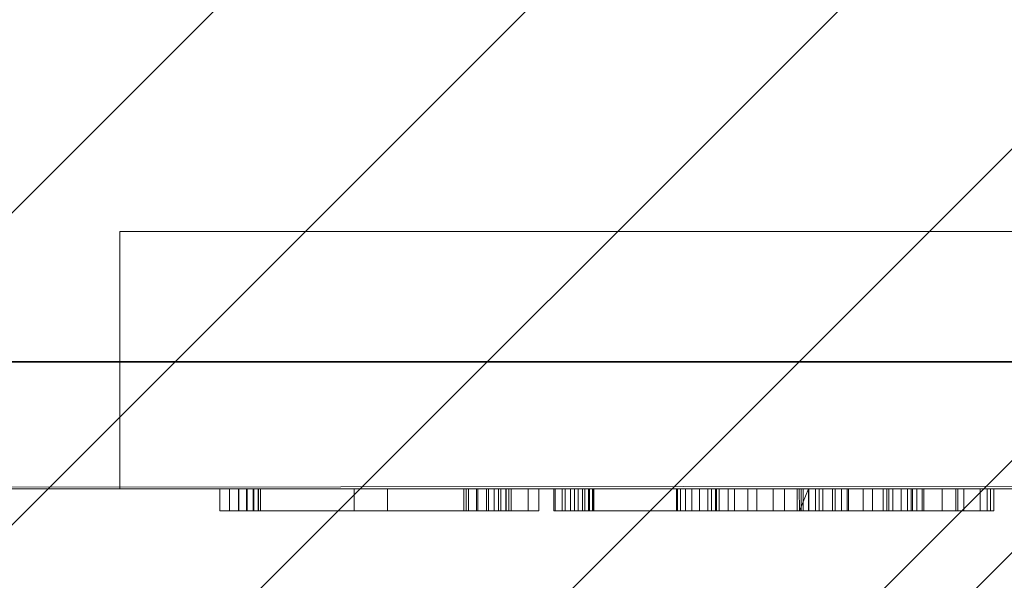
# Model space of a CAD drawing. Extents: x 0 to 1709, y -1330 to 26.
# Drawn here: x 68 to 112, y -884 to -859 of the extents above; entities that cross this region are included whole.
import ezdxf

# ---------------------------------------------------------------- set-up
doc = ezdxf.new("R2010")
doc.units = 0
doc.header["$LTSCALE"] = 150
doc.header["$MEASUREMENT"] = 0
doc.linetypes.add('CONTINUA', pattern=[0])
doc.layers.get('0').update_dxf_attribs({"linetype": 'CONTINUOUS'})
for name, color, linetype in [('IQ_200_3D', 1, 'CONTINUOUS'), ('IQ_CON_DRAIN_INT', 7, 'CONTINUOUS'), ('IQ_GRAY_3D', 8, 'CONTINUA')]:
    doc.layers.add(name, color=color, linetype=linetype)

# ---------------------------------------------------------------- blocks, each defined once
blk = doc.blocks.new('*X7')
at = {"color": 0}
for p, q in [((313.9927, 2209.0388), (321.5054, 2216.5516)), ((314.1082, 2207.7402), (322.8041, 2216.436)), ((314.1582, 2210.6186), (319.9257, 2216.3861)), ((314.3989, 2206.6167), (323.9276, 2216.1453)), ((314.8213, 2205.6248), (324.9194, 2215.723)), ((315.1012, 2212.9758), (317.5684, 2215.443)), ((315.3537, 2204.743), (325.8012, 2215.1905)), ((315.9853, 2203.9605), (326.5838, 2214.5589))]:
    blk.add_line(p, q, dxfattribs=at)
blk = doc.blocks.new('DRAIN')
blk.add_line((-2.1213, -2.1213), (2.1213, 2.1213))
at = {"extrusion": (0, -1, 0)}
blk.add_line((-2.1213, 0, -2.1213), (2.1213, 0, 2.1213), dxfattribs=at)
for start, end in [(45, 225), (225, 45)]:
    blk.add_arc((0, 0), 3, start, end)
for start, end in [(45, 225), (225, 45)]:
    blk.add_arc((0, 0), 3, start, end, dxfattribs=at)
at = {"xscale": 0.4000000000000909, "yscale": 0.4000000000000909, "zscale": 0.4000000000000909}
blk.add_blockref('*X7', (-128.5971, -883.6206), dxfattribs=at)
at = {"extrusion": (0, -1, 0), "xscale": 0.4000000000000909, "yscale": 0.4000000000000909, "zscale": 0.4000000000000909}
blk.add_blockref('*X7', (-128.5971, -883.6206), dxfattribs=at)

msp = doc.modelspace()

# ---------------------------------------------------------------- block references
at = {"layer": 'IQ_CON_DRAIN_INT', "xscale": 25, "yscale": 25, "zscale": 25}
msp.add_blockref('DRAIN', (121.34, -874.249), dxfattribs=at)

# ---------------------------------------------------------------- meshes
at = {"layer": 'IQ_200_3D', "lineweight": 9}
mesh = msp.add_polyface(dxfattribs=at)
corners = [(1700, -900, 860), (0, -900, 860), (0, 0, 860), (1700, 0, 860)]
mesh.append_faces([[corners[k] for k in face] for face in [(0, 1, 2, 3)]])
mesh = msp.add_polyface(dxfattribs=at)
corners = [(0, 0, 900), (0, -900, 900), (1700, -900, 900), (1700, 0, 900)]
mesh.append_faces([[corners[k] for k in face] for face in [(0, 1, 2, 3)]])
mesh = msp.add_polyface(dxfattribs=at)
corners = [(1699.2, -20, 860), (0.8, -20, 860), (0.8, -880, 860), (1540, -880, 860), (1540, -878.413, 860), (1699.2, -878.413, 860)]
mesh.append_faces([[corners[k] for k in face] for face in [(4, 2, 3)]], dxfattribs={"vtx0": -1})
mesh.append_faces([[corners[k] for k in face] for face in [(1, 2, 4, 0)]], dxfattribs={"vtx1": -1, "vtx2": -1})
mesh.append_faces([[corners[k] for k in face] for face in [(4, 5, 0)]], dxfattribs={"vtx2": -1})
mesh = msp.add_polyface(dxfattribs=at)
corners = [(1699.2, -20, 200), (1699.2, -878.413, 200), (1540, -878.413, 200), (1540, -880, 200), (0.8, -880, 200), (0.8, -20, 200)]
mesh.append_faces([[corners[k] for k in face] for face in [(4, 2, 3)]], dxfattribs={"vtx0": -1})
mesh.append_faces([[corners[k] for k in face] for face in [(2, 4, 5, 0)]], dxfattribs={"vtx0": -1, "vtx3": -1})
mesh.append_faces([[corners[k] for k in face] for face in [(1, 2, 0)]], dxfattribs={"vtx1": -1})
mesh = msp.add_polyface(dxfattribs=at)
corners = [(177.249, -868.339, 190), (72.249, -868.339, 190), (72.249, -868.339, 200), (177.249, -868.339, 200)]
mesh.append_faces([[corners[k] for k in face] for face in [(0, 1, 2, 3)]])
mesh = msp.add_polyface(dxfattribs=at)
corners = [(177.249, -880, 200), (177.249, -868.339, 200), (72.249, -868.339, 200), (72.249, -880, 200)]
mesh.append_faces([[corners[k] for k in face] for face in [(0, 1, 2, 3)]])
mesh = msp.add_polyface(dxfattribs=at)
corners = [(72.249, -880, 200), (72.249, -868.339, 200), (72.249, -868.339, 190), (72.249, -880, 190)]
mesh.append_faces([[corners[k] for k in face] for face in [(0, 1, 2, 3)]])
mesh = msp.add_polyface(dxfattribs=at)
corners = [(72.249, -880, 190), (72.249, -868.339, 190), (177.249, -868.339, 190), (177.249, -880, 190)]
mesh.append_faces([[corners[k] for k in face] for face in [(0, 1, 2, 3)]])
mesh = msp.add_polyface(dxfattribs=at)
corners = [(0.8, -880, 860), (0.8, -880, 200), (1540, -880, 200), (1540, -880, 860)]
mesh.append_faces([[corners[k] for k in face] for face in [(0, 1, 2, 3)]])
mesh = msp.add_polyface(dxfattribs=at)
corners = [(72.249, -880, 200), (72.249, -880, 190), (177.249, -880, 190), (177.249, -880, 200)]
mesh.append_faces([[corners[k] for k in face] for face in [(0, 1, 2, 3)]])
at = {"layer": 'IQ_GRAY_3D', "lineweight": 9}
mesh = msp.add_polyface(dxfattribs=at)
corners = [(76.787, -880, 612.004), (77.215, -880, 611), (76.787, -880, 611.008), (77.626, -880, 610.884), (77.996, -880, 610.669), (82.871, -880, 609.985), (78.516, -880, 609.999), (78.299, -880, 610.368), (82.871, -880, 603.512), (78.634, -880, 609.588), (82.871, -880, 601.655), (78.634, -880, 595.178), (87.956, -880, 603.512), (87.956, -880, 601.655), (82.871, -880, 596), (90.757, -880, 612.004), (88.058, -880, 609.985), (82.96, -880, 595.645), (83.375, -880, 595.047), (78.323, -880, 594.36), (78.532, -880, 594.749), (83.132, -880, 595.321), (83.677, -880, 594.839), (78.023, -880, 594.037), (76.788, -880, 592.747), (76.788, -880, 593.649), (77.229, -880, 593.67), (77.65, -880, 593.802), (84.02, -880, 594.71), (84.384, -880, 594.666), (91.239, -880, 592.747), (87.842, -880, 594.666), (88.474, -880, 609.949), (88.871, -880, 609.818), (88.545, -880, 603.888), (88.758, -880, 604.168), (89.766, -880, 604.836), (88.545, -880, 601.28), (88.9, -880, 604.49), (88.963, -880, 604.836), (89.227, -880, 609.6), (89.747, -880, 608.954), (89.524, -880, 609.307), (90.757, -880, 608.559), (88.273, -880, 603.665), (88.273, -880, 601.502), (89.766, -880, 600.331), (88.9, -880, 600.677), (88.758, -880, 601), (88.963, -880, 600.331), (88.957, -880, 595.11), (89.411, -880, 595.508), (88.425, -880, 594.824)]
mesh.append_faces([[corners[k] for k in face] for face in [(0, 1, 2)]], dxfattribs={"vtx0": -1})
mesh.append_faces([[corners[k] for k in face] for face in [(1, 0, 3), (28, 24, 22), (50, 30, 52), (52, 30, 31)]], dxfattribs={"vtx0": -1, "vtx1": -1})
mesh.append_faces([[corners[k] for k in face] for face in [(9, 8, 10, 11)]], dxfattribs={"vtx0": -1, "vtx1": -1, "vtx2": -1})
mesh.append_faces([[corners[k] for k in face] for face in [(10, 8, 12, 13), (5, 0, 15, 16), (11, 14, 17), (18, 19, 20, 21), (22, 23, 19, 18), (29, 30, 24, 28), (30, 29, 31), (15, 40, 33), (44, 45, 13, 12), (45, 44, 34, 37), (46, 47, 48), (46, 48, 37, 36)]], dxfattribs={"vtx0": -1, "vtx2": -1})
mesh.append_faces([[corners[k] for k in face] for face in [(24, 27, 23, 22)]], dxfattribs={"vtx0": -1, "vtx2": -1, "vtx3": -1})
mesh.append_faces([[corners[k] for k in face] for face in [(6, 7, 5), (7, 4, 5), (10, 14, 11), (26, 27, 24), (32, 16, 15), (33, 32, 15), (35, 38, 36), (41, 42, 43), (50, 51, 30)]], dxfattribs={"vtx1": -1, "vtx2": -1})
mesh.append_faces([[corners[k] for k in face] for face in [(4, 3, 0, 5), (34, 35, 36, 37)]], dxfattribs={"vtx1": -1, "vtx2": -1, "vtx3": -1})
mesh.append_faces([[corners[k] for k in face] for face in [(5, 8, 9, 6), (17, 21, 20, 11)]], dxfattribs={"vtx1": -1, "vtx3": -1})
mesh.append_faces([[corners[k] for k in face] for face in [(24, 25, 26), (38, 39, 36), (46, 49, 47)]], dxfattribs={"vtx2": -1})
mesh = msp.add_polyface(dxfattribs=at)
corners = [(90.757, -881, 612.004), (90.757, -880, 612.004), (76.787, -880, 612.004), (76.787, -881, 612.004)]
mesh.append_faces([[corners[k] for k in face] for face in [(0, 1, 2, 3)]])
mesh = msp.add_polyface(dxfattribs=at)
corners = [(78.634, -881, 609.588), (78.516, -881, 609.999), (78.299, -881, 610.368), (77.996, -881, 610.669), (77.626, -881, 610.884), (77.215, -881, 611), (76.787, -881, 611.008), (76.787, -880, 611.008), (77.215, -880, 611), (77.626, -880, 610.884), (77.996, -880, 610.669), (78.299, -880, 610.368), (78.516, -880, 609.999), (78.634, -880, 609.588)]
mesh.append_faces([[corners[k] for k in face] for face in [(0, 1, 12, 13)]], dxfattribs={"vtx1": -1})
mesh.append_faces([[corners[k] for k in face] for face in [(4, 5, 8, 9), (9, 10, 3, 4), (1, 2, 11, 12), (10, 11, 2, 3)]], dxfattribs={"vtx1": -1, "vtx3": -1})
mesh.append_faces([[corners[k] for k in face] for face in [(5, 6, 7, 8)]], dxfattribs={"vtx3": -1})
mesh = msp.add_polyface(dxfattribs=at)
corners = [(76.788, -881, 593.649), (77.229, -881, 593.67), (77.65, -881, 593.802), (78.023, -881, 594.037), (78.323, -881, 594.36), (78.532, -881, 594.749), (78.634, -881, 595.178), (78.634, -880, 595.178), (78.532, -880, 594.749), (78.323, -880, 594.36), (78.023, -880, 594.037), (77.65, -880, 593.802), (77.229, -880, 593.67), (76.788, -880, 593.649)]
mesh.append_faces([[corners[k] for k in face] for face in [(0, 1, 12, 13)]], dxfattribs={"vtx1": -1})
mesh.append_faces([[corners[k] for k in face] for face in [(4, 5, 8, 9), (9, 10, 3, 4), (1, 2, 11, 12), (10, 11, 2, 3)]], dxfattribs={"vtx1": -1, "vtx3": -1})
mesh.append_faces([[corners[k] for k in face] for face in [(5, 6, 7, 8)]], dxfattribs={"vtx3": -1})
mesh = msp.add_polyface(dxfattribs=at)
corners = [(76.788, -881, 592.747), (76.788, -880, 592.747), (91.239, -880, 592.747), (91.239, -881, 592.747)]
mesh.append_faces([[corners[k] for k in face] for face in [(0, 1, 2, 3)]])
mesh = msp.add_polyface(dxfattribs=at)
corners = [(78.634, -881, 609.588), (78.634, -880, 609.588), (78.634, -880, 595.178), (78.634, -881, 595.178)]
mesh.append_faces([[corners[k] for k in face] for face in [(0, 1, 2, 3)]])
mesh = msp.add_polyface(dxfattribs=at)
corners = [(82.871, -881, 596), (82.871, -880, 596), (82.871, -880, 601.655), (82.871, -881, 601.655)]
mesh.append_faces([[corners[k] for k in face] for face in [(0, 1, 2, 3)]])
mesh = msp.add_polyface(dxfattribs=at)
corners = [(82.871, -881, 601.655), (82.871, -880, 601.655), (87.956, -880, 601.655), (87.956, -881, 601.655)]
mesh.append_faces([[corners[k] for k in face] for face in [(0, 1, 2, 3)]])
mesh = msp.add_polyface(dxfattribs=at)
corners = [(87.956, -881, 603.512), (87.956, -880, 603.512), (82.871, -880, 603.512), (82.871, -881, 603.512)]
mesh.append_faces([[corners[k] for k in face] for face in [(0, 1, 2, 3)]])
mesh = msp.add_polyface(dxfattribs=at)
corners = [(82.871, -881, 603.512), (82.871, -880, 603.512), (82.871, -880, 609.985), (82.871, -881, 609.985)]
mesh.append_faces([[corners[k] for k in face] for face in [(0, 1, 2, 3)]])
mesh = msp.add_polyface(dxfattribs=at)
corners = [(82.871, -881, 609.985), (82.871, -880, 609.985), (88.058, -880, 609.985), (88.058, -881, 609.985)]
mesh.append_faces([[corners[k] for k in face] for face in [(0, 1, 2, 3)]])
mesh = msp.add_polyface(dxfattribs=at)
corners = [(87.842, -881, 594.666), (87.842, -880, 594.666), (84.384, -880, 594.666), (84.384, -881, 594.666)]
mesh.append_faces([[corners[k] for k in face] for face in [(0, 1, 2, 3)]])
mesh = msp.add_polyface(dxfattribs=at)
corners = [(87.842, -881, 594.666), (88.425, -881, 594.824), (88.957, -881, 595.11), (89.411, -881, 595.508), (89.763, -881, 595.998), (89.997, -881, 596.554), (89.997, -880, 596.554), (89.763, -880, 595.998), (89.411, -880, 595.508), (88.957, -880, 595.11), (88.425, -880, 594.824), (87.842, -880, 594.666)]
mesh.append_faces([[corners[k] for k in face] for face in [(0, 1, 10, 11)]], dxfattribs={"vtx1": -1})
mesh.append_faces([[corners[k] for k in face] for face in [(3, 4, 7, 8), (2, 3, 8, 9), (1, 2, 9, 10)]], dxfattribs={"vtx1": -1, "vtx3": -1})
mesh.append_faces([[corners[k] for k in face] for face in [(4, 5, 6, 7)]], dxfattribs={"vtx3": -1})
mesh = msp.add_polyface(dxfattribs=at)
corners = [(89.883, -881, 608.559), (89.747, -881, 608.954), (89.524, -881, 609.307), (89.227, -881, 609.6), (88.871, -881, 609.818), (88.474, -881, 609.949), (88.058, -881, 609.985), (88.058, -880, 609.985), (88.474, -880, 609.949), (88.871, -880, 609.818), (89.227, -880, 609.6), (89.524, -880, 609.307), (89.747, -880, 608.954), (89.883, -880, 608.559)]
mesh.append_faces([[corners[k] for k in face] for face in [(0, 1, 12, 13)]], dxfattribs={"vtx1": -1})
mesh.append_faces([[corners[k] for k in face] for face in [(4, 5, 8, 9), (9, 10, 3, 4), (1, 2, 11, 12), (10, 11, 2, 3)]], dxfattribs={"vtx1": -1, "vtx3": -1})
mesh.append_faces([[corners[k] for k in face] for face in [(5, 6, 7, 8)]], dxfattribs={"vtx3": -1})
mesh = msp.add_polyface(dxfattribs=at)
corners = [(89.524, -880, 609.307), (89.227, -880, 609.6), (90.757, -880, 612.004), (90.757, -880, 608.559), (89.883, -880, 608.559), (89.747, -880, 608.954), (89.997, -880, 596.554), (91.239, -880, 596.554), (89.763, -880, 595.998), (89.411, -880, 595.508), (91.239, -880, 592.747), (91.985, -880, 612.004), (92.438, -880, 611.017), (91.985, -880, 611.076), (92.86, -880, 610.842), (97.483, -880, 612.679), (93.223, -880, 610.564), (93.501, -880, 610.201), (91.918, -880, 592.747), (91.918, -880, 594.392), (92.307, -880, 594.385), (92.685, -880, 594.473), (93.032, -880, 594.649), (93.325, -880, 594.904), (98.186, -880, 594.649), (99.3, -880, 592.747), (93.548, -880, 595.223), (97.893, -880, 594.904), (93.735, -880, 609.326), (93.676, -880, 609.779), (97.483, -880, 595.972), (93.735, -880, 595.972), (97.531, -880, 595.586), (93.688, -880, 595.586), (97.67, -880, 595.223), (98.912, -880, 594.385), (98.533, -880, 594.473), (99.3, -880, 594.392), (103.142, -880, 602.771), (99.822, -880, 603.248), (100.713, -880, 604.409), (103.481, -880, 603.403), (102.962, -880, 602.078), (99.261, -880, 601.896), (102.949, -880, 601.361), (99.07, -880, 600.445), (101.874, -880, 605.3), (103.959, -880, 603.937), (104.55, -880, 604.343), (103.226, -880, 605.86), (104.677, -880, 606.051), (105.219, -880, 604.599), (106.367, -880, 604.599), (100.12, -880, 594.878), (99.42, -880, 596.206), (103.467, -880, 596.861), (101.126, -880, 593.765), (103.058, -880, 597.861), (99.07, -880, 597.665), (102.949, -880, 599.618), (104.116, -880, 595.997), (102.376, -880, 592.935), (104.962, -880, 595.326), (103.792, -880, 592.439), (105.287, -880, 592.309), (105.951, -880, 594.891)]
mesh.append_faces([[corners[k] for k in face] for face in [(11, 12, 13), (25, 35, 37)]], dxfattribs={"vtx0": -1})
mesh.append_faces([[corners[k] for k in face] for face in [(35, 25, 36), (36, 25, 24), (51, 50, 52), (55, 54, 57)]], dxfattribs={"vtx0": -1, "vtx1": -1})
mesh.append_faces([[corners[k] for k in face] for face in [(15, 16, 14), (18, 20, 21), (18, 21, 22, 25), (30, 31, 28, 15), (32, 33, 31, 30), (33, 32, 34), (38, 39, 40, 41), (42, 43, 39, 38), (43, 42, 44, 45), (41, 40, 46, 47), (48, 49, 50, 51), (49, 48, 47, 46), (57, 54, 58, 59), (60, 61, 56, 55), (61, 60, 62, 63)]], dxfattribs={"vtx0": -1, "vtx2": -1})
mesh.append_faces([[corners[k] for k in face] for face in [(59, 58, 45, 44)]], dxfattribs={"vtx0": -1, "vtx2": -1, "vtx3": -1})
mesh.append_faces([[corners[k] for k in face] for face in [(6, 7, 8)]], dxfattribs={"vtx1": -1})
mesh.append_faces([[corners[k] for k in face] for face in [(17, 16, 15), (28, 29, 15), (29, 17, 15), (53, 54, 55, 56)]], dxfattribs={"vtx1": -1, "vtx2": -1})
mesh.append_faces([[corners[k] for k in face] for face in [(22, 23, 24, 25)]], dxfattribs={"vtx1": -1, "vtx2": -1, "vtx3": -1})
mesh.append_faces([[corners[k] for k in face] for face in [(0, 1, 2, 3), (9, 8, 7, 10), (14, 12, 11, 15), (23, 26, 27, 24), (34, 27, 26, 33), (64, 63, 62, 65)]], dxfattribs={"vtx1": -1, "vtx3": -1})
mesh.append_faces([[corners[k] for k in face] for face in [(3, 4, 5), (18, 19, 20)]], dxfattribs={"vtx2": -1})
mesh = msp.add_polyface(dxfattribs=at)
corners = [(89.766, -881, 600.331), (89.766, -880, 600.331), (89.766, -880, 604.836), (89.766, -881, 604.836)]
mesh.append_faces([[corners[k] for k in face] for face in [(0, 1, 2, 3)]])
mesh = msp.add_polyface(dxfattribs=at)
corners = [(90.757, -881, 608.559), (90.757, -880, 608.559), (90.757, -880, 612.004), (90.757, -881, 612.004)]
mesh.append_faces([[corners[k] for k in face] for face in [(0, 1, 2, 3)]])
mesh = msp.add_polyface(dxfattribs=at)
corners = [(91.239, -881, 592.747), (91.239, -880, 592.747), (91.239, -880, 596.554), (91.239, -881, 596.554)]
mesh.append_faces([[corners[k] for k in face] for face in [(0, 1, 2, 3)]])
mesh = msp.add_polyface(dxfattribs=at)
corners = [(91.918, -881, 594.392), (92.307, -881, 594.385), (92.685, -881, 594.473), (93.032, -881, 594.649), (93.325, -881, 594.904), (93.548, -881, 595.223), (93.688, -881, 595.586), (93.735, -881, 595.972), (93.735, -880, 595.972), (93.688, -880, 595.586), (93.548, -880, 595.223), (93.325, -880, 594.904), (93.032, -880, 594.649), (92.685, -880, 594.473), (92.307, -880, 594.385), (91.918, -880, 594.392)]
mesh.append_faces([[corners[k] for k in face] for face in [(9, 6, 7, 8)]], dxfattribs={"vtx0": -1})
mesh.append_faces([[corners[k] for k in face] for face in [(10, 5, 6, 9), (11, 4, 5, 10), (4, 11, 12, 3), (13, 2, 3, 12), (14, 1, 2, 13)]], dxfattribs={"vtx0": -1, "vtx2": -1})
mesh.append_faces([[corners[k] for k in face] for face in [(15, 0, 1, 14)]], dxfattribs={"vtx2": -1})
mesh = msp.add_polyface(dxfattribs=at)
corners = [(91.918, -881, 592.747), (91.918, -880, 592.747), (99.3, -880, 592.747), (99.3, -881, 592.747)]
mesh.append_faces([[corners[k] for k in face] for face in [(0, 1, 2, 3)]])
mesh = msp.add_polyface(dxfattribs=at)
corners = [(93.735, -881, 609.326), (93.676, -881, 609.779), (93.501, -881, 610.201), (93.223, -881, 610.564), (92.86, -881, 610.842), (92.438, -881, 611.017), (91.985, -881, 611.076), (91.985, -880, 611.076), (92.438, -880, 611.017), (92.86, -880, 610.842), (93.223, -880, 610.564), (93.501, -880, 610.201), (93.676, -880, 609.779), (93.735, -880, 609.326)]
mesh.append_faces([[corners[k] for k in face] for face in [(8, 5, 6, 7)]], dxfattribs={"vtx0": -1})
mesh.append_faces([[corners[k] for k in face] for face in [(9, 4, 5, 8), (4, 9, 10, 3), (12, 1, 2, 11), (3, 10, 11, 2)]], dxfattribs={"vtx0": -1, "vtx2": -1})
mesh.append_faces([[corners[k] for k in face] for face in [(13, 0, 1, 12)]], dxfattribs={"vtx2": -1})
mesh = msp.add_polyface(dxfattribs=at)
corners = [(97.483, -881, 612.679), (97.483, -880, 612.679), (91.985, -880, 612.004), (91.985, -881, 612.004)]
mesh.append_faces([[corners[k] for k in face] for face in [(0, 1, 2, 3)]])
mesh = msp.add_polyface(dxfattribs=at)
corners = [(93.735, -881, 609.326), (93.735, -880, 609.326), (93.735, -880, 595.972), (93.735, -881, 595.972)]
mesh.append_faces([[corners[k] for k in face] for face in [(0, 1, 2, 3)]])
mesh = msp.add_polyface(dxfattribs=at)
corners = [(97.483, -881, 595.972), (97.531, -881, 595.586), (97.67, -881, 595.223), (97.893, -881, 594.904), (98.186, -881, 594.649), (98.533, -881, 594.473), (98.912, -881, 594.385), (99.3, -881, 594.392), (99.3, -880, 594.392), (98.912, -880, 594.385), (98.533, -880, 594.473), (98.186, -880, 594.649), (97.893, -880, 594.904), (97.67, -880, 595.223), (97.531, -880, 595.586), (97.483, -880, 595.972)]
mesh.append_faces([[corners[k] for k in face] for face in [(9, 6, 7, 8)]], dxfattribs={"vtx0": -1})
mesh.append_faces([[corners[k] for k in face] for face in [(11, 4, 5, 10), (10, 5, 6, 9), (4, 11, 12, 3), (13, 2, 3, 12), (14, 1, 2, 13)]], dxfattribs={"vtx0": -1, "vtx2": -1})
mesh.append_faces([[corners[k] for k in face] for face in [(15, 0, 1, 14)]], dxfattribs={"vtx2": -1})
mesh = msp.add_polyface(dxfattribs=at)
corners = [(97.483, -881, 595.972), (97.483, -880, 595.972), (97.483, -880, 612.679), (97.483, -881, 612.679)]
mesh.append_faces([[corners[k] for k in face] for face in [(0, 1, 2, 3)]])
mesh = msp.add_polyface(dxfattribs=at)
corners = [(99.07, -881, 600.445), (99.261, -881, 601.896), (99.822, -881, 603.248), (100.713, -881, 604.409), (101.874, -881, 605.3), (103.226, -881, 605.86), (104.677, -881, 606.051), (104.677, -880, 606.051), (103.226, -880, 605.86), (101.874, -880, 605.3), (100.713, -880, 604.409), (99.822, -880, 603.248), (99.261, -880, 601.896), (99.07, -880, 600.445)]
mesh.append_faces([[corners[k] for k in face] for face in [(1, 12, 13, 0)]], dxfattribs={"vtx0": -1})
mesh.append_faces([[corners[k] for k in face] for face in [(5, 8, 9, 4), (10, 3, 4, 9), (2, 11, 12, 1), (11, 2, 3, 10)]], dxfattribs={"vtx0": -1, "vtx2": -1})
mesh.append_faces([[corners[k] for k in face] for face in [(6, 7, 8, 5)]], dxfattribs={"vtx2": -1})
mesh = msp.add_polyface(dxfattribs=at)
corners = [(99.07, -881, 600.445), (99.07, -880, 600.445), (99.07, -880, 597.665), (99.07, -881, 597.665)]
mesh.append_faces([[corners[k] for k in face] for face in [(0, 1, 2, 3)]])
mesh = msp.add_polyface(dxfattribs=at)
corners = [(105.287, -881, 592.309), (103.792, -881, 592.439), (102.376, -881, 592.935), (101.126, -881, 593.765), (100.12, -881, 594.878), (99.42, -881, 596.206), (99.07, -881, 597.665), (99.07, -880, 597.665), (99.42, -880, 596.206), (100.12, -880, 594.878), (101.126, -880, 593.765), (102.376, -880, 592.935), (103.792, -880, 592.439), (105.287, -880, 592.309)]
mesh.append_faces([[corners[k] for k in face] for face in [(1, 12, 13, 0)]], dxfattribs={"vtx0": -1})
mesh.append_faces([[corners[k] for k in face] for face in [(5, 8, 9, 4), (10, 3, 4, 9), (2, 11, 12, 1), (11, 2, 3, 10)]], dxfattribs={"vtx0": -1, "vtx2": -1})
mesh.append_faces([[corners[k] for k in face] for face in [(6, 7, 8, 5)]], dxfattribs={"vtx2": -1})
mesh = msp.add_polyface(dxfattribs=at)
corners = [(102.949, -880, 599.618), (102.949, -880, 601.361), (108.185, -880, 601.361), (111.872, -880, 599.618), (107.114, -880, 606.051), (106.856, -880, 604.453), (106.367, -880, 604.599), (104.677, -880, 606.051), (107.299, -880, 604.197), (108.378, -880, 605.75), (107.67, -880, 603.847), (107.951, -880, 603.42), (109.532, -880, 605.153), (110.509, -880, 604.295), (108.126, -880, 602.94), (111.251, -880, 603.228), (108.185, -880, 602.432), (111.714, -880, 602.014), (111.872, -880, 600.724), (107.02, -880, 592.374), (105.287, -880, 592.309), (105.951, -880, 594.891), (107.018, -880, 594.72), (108.696, -880, 592.814), (108.615, -880, 594.837), (110.237, -880, 593.608), (110.153, -880, 595.281), (111.567, -880, 594.72), (111.567, -880, 596.034), (113.554, -880, 603.379), (114.425, -880, 604.513), (116.772, -880, 602.196), (116.508, -880, 601.338), (112.82, -880, 600.639), (113.007, -880, 602.057), (117.244, -880, 602.961), (115.56, -880, 605.384), (117.893, -880, 603.581), (116.881, -880, 605.932), (118.678, -880, 604.018), (116.469, -880, 600.44), (116.469, -880, 598.67), (112.82, -880, 597.04), (116.571, -880, 597.773), (113.298, -880, 595.649), (114.101, -880, 594.416), (116.872, -880, 596.921), (117.358, -880, 596.159), (115.179, -880, 593.415), (118.002, -880, 595.526), (117.893, -880, 592.336), (116.469, -880, 592.708), (118.773, -880, 595.053), (118.299, -880, 606.118), (119.548, -880, 604.243), (120.185, -880, 606.118), (121.006, -880, 604.243), (122.589, -880, 605.9), (121.803, -880, 604.025), (122.528, -880, 603.629), (124.906, -880, 605.224), (123.142, -880, 603.076), (122.589, -880, 592.854), (121.726, -880, 594.767), (122.558, -880, 594.865), (124.168, -880, 593.751), (120.848, -880, 592.336), (119.63, -880, 594.767), (123.344, -880, 595.155)]
mesh.append_faces([[corners[k] for k in face] for face in [(5, 4, 8), (12, 10, 9), (31, 30, 35), (46, 44, 43), (68, 65, 64)]], dxfattribs={"vtx0": -1, "vtx1": -1})
mesh.append_faces([[corners[k] for k in face] for face in [(0, 1, 2, 3), (4, 5, 6, 7), (9, 10, 8, 4), (2, 18, 3), (35, 30, 36, 37), (38, 39, 37, 36), (33, 32, 40), (41, 42, 33, 40), (43, 44, 42, 41), (50, 49, 52), (39, 38, 53, 54), (55, 56, 54, 53), (57, 58, 56, 55), (57, 59, 58), (60, 61, 59, 57), (62, 63, 64, 65), (66, 67, 63, 62), (67, 66, 50, 52)]], dxfattribs={"vtx0": -1, "vtx2": -1})
mesh.append_faces([[corners[k] for k in face] for face in [(32, 33, 34, 29), (49, 50, 51, 48)]], dxfattribs={"vtx0": -1, "vtx3": -1})
mesh.append_faces([[corners[k] for k in face] for face in [(27, 25, 26, 28)]], dxfattribs={"vtx1": -1})
mesh.append_faces([[corners[k] for k in face] for face in [(11, 10, 12, 13), (14, 11, 13, 15), (16, 14, 15, 17), (2, 16, 17, 18), (19, 20, 21, 22), (23, 19, 22, 24), (25, 23, 24, 26), (29, 30, 31, 32), (45, 44, 46, 47), (48, 45, 47, 49)]], dxfattribs={"vtx1": -1, "vtx3": -1})
mesh = msp.add_polyface(dxfattribs=at)
corners = [(102.949, -881, 599.618), (102.949, -880, 599.618), (111.872, -880, 599.618), (111.872, -881, 599.618)]
mesh.append_faces([[corners[k] for k in face] for face in [(0, 1, 2, 3)]])
mesh = msp.add_polyface(dxfattribs=at)
corners = [(108.185, -881, 601.361), (108.185, -880, 601.361), (102.949, -880, 601.361), (102.949, -881, 601.361)]
mesh.append_faces([[corners[k] for k in face] for face in [(0, 1, 2, 3)]])
mesh = msp.add_polyface(dxfattribs=at)
corners = [(105.219, -881, 604.599), (104.55, -881, 604.343), (103.959, -881, 603.937), (103.481, -881, 603.403), (103.142, -881, 602.771), (102.962, -881, 602.078), (102.949, -881, 601.361), (102.949, -880, 601.361), (102.962, -880, 602.078), (103.142, -880, 602.771), (103.481, -880, 603.403), (103.959, -880, 603.937), (104.55, -880, 604.343), (105.219, -880, 604.599)]
mesh.append_faces([[corners[k] for k in face] for face in [(8, 5, 6, 7)]], dxfattribs={"vtx0": -1})
mesh.append_faces([[corners[k] for k in face] for face in [(9, 4, 5, 8), (4, 9, 10, 3), (12, 1, 2, 11), (3, 10, 11, 2)]], dxfattribs={"vtx0": -1, "vtx2": -1})
mesh.append_faces([[corners[k] for k in face] for face in [(13, 0, 1, 12)]], dxfattribs={"vtx2": -1})
mesh = msp.add_polyface(dxfattribs=at)
corners = [(103.058, -881, 597.861), (103.467, -881, 596.861), (104.116, -881, 595.997), (104.962, -881, 595.326), (105.951, -881, 594.891), (107.018, -881, 594.72), (107.018, -880, 594.72), (105.951, -880, 594.891), (104.962, -880, 595.326), (104.116, -880, 595.997), (103.467, -880, 596.861), (103.051, -880, 597.887)]
mesh.append_faces([[corners[k] for k in face] for face in [(7, 4, 5, 6), (0, 10, 11)]], dxfattribs={"vtx0": -1})
mesh.append_faces([[corners[k] for k in face] for face in [(8, 3, 4, 7), (3, 8, 9, 2), (10, 1, 2, 9)]], dxfattribs={"vtx0": -1, "vtx2": -1})
mesh.append_faces([[corners[k] for k in face] for face in [(0, 1, 10)]], dxfattribs={"vtx1": -1, "vtx2": -1})
mesh = msp.add_polyface(dxfattribs=at)
corners = [(107.114, -881, 606.051), (107.114, -880, 606.051), (104.677, -880, 606.051), (104.677, -881, 606.051)]
mesh.append_faces([[corners[k] for k in face] for face in [(0, 1, 2, 3)]])
mesh = msp.add_polyface(dxfattribs=at)
corners = [(111.567, -881, 594.72), (110.237, -881, 593.608), (108.696, -881, 592.814), (107.02, -881, 592.374), (105.287, -881, 592.309), (105.287, -880, 592.309), (107.02, -880, 592.374), (108.696, -880, 592.814), (110.237, -880, 593.608), (111.567, -880, 594.72)]
mesh.append_faces([[corners[k] for k in face] for face in [(1, 8, 9, 0)]], dxfattribs={"vtx0": -1})
mesh.append_faces([[corners[k] for k in face] for face in [(3, 6, 7, 2), (8, 1, 2, 7)]], dxfattribs={"vtx0": -1, "vtx2": -1})
mesh.append_faces([[corners[k] for k in face] for face in [(4, 5, 6, 3)]], dxfattribs={"vtx2": -1})
mesh = msp.add_polyface(dxfattribs=at)
corners = [(108.185, -881, 602.432), (108.126, -881, 602.94), (107.951, -881, 603.42), (107.67, -881, 603.847), (107.299, -881, 604.197), (106.856, -881, 604.453), (106.367, -881, 604.599), (106.367, -880, 604.599), (106.856, -880, 604.453), (107.299, -880, 604.197), (107.67, -880, 603.847), (107.951, -880, 603.42), (108.126, -880, 602.94), (108.185, -880, 602.432)]
mesh.append_faces([[corners[k] for k in face] for face in [(8, 5, 6, 7)]], dxfattribs={"vtx0": -1})
mesh.append_faces([[corners[k] for k in face] for face in [(9, 4, 5, 8), (4, 9, 10, 3), (12, 1, 2, 11), (3, 10, 11, 2)]], dxfattribs={"vtx0": -1, "vtx2": -1})
mesh.append_faces([[corners[k] for k in face] for face in [(13, 0, 1, 12)]], dxfattribs={"vtx2": -1})
mesh = msp.add_polyface(dxfattribs=at)
corners = [(107.018, -881, 594.72), (108.615, -881, 594.837), (110.153, -881, 595.281), (111.567, -881, 596.034), (111.567, -880, 596.034), (110.153, -880, 595.281), (108.615, -880, 594.837), (107.018, -880, 594.72)]
mesh.append_faces([[corners[k] for k in face] for face in [(5, 2, 3, 4)]], dxfattribs={"vtx0": -1})
mesh.append_faces([[corners[k] for k in face] for face in [(2, 5, 6, 1)]], dxfattribs={"vtx0": -1, "vtx2": -1})
mesh.append_faces([[corners[k] for k in face] for face in [(7, 0, 1, 6)]], dxfattribs={"vtx2": -1})
mesh = msp.add_polyface(dxfattribs=at)
corners = [(107.114, -881, 606.051), (108.378, -881, 605.75), (109.532, -881, 605.153), (110.509, -881, 604.295), (111.251, -881, 603.228), (111.714, -881, 602.014), (111.872, -881, 600.724), (111.872, -880, 600.724), (111.714, -880, 602.014), (111.251, -880, 603.228), (110.509, -880, 604.295), (109.532, -880, 605.153), (108.378, -880, 605.75), (107.114, -880, 606.051)]
mesh.append_faces([[corners[k] for k in face] for face in [(1, 12, 13, 0)]], dxfattribs={"vtx0": -1})
mesh.append_faces([[corners[k] for k in face] for face in [(5, 8, 9, 4), (10, 3, 4, 9), (2, 11, 12, 1), (11, 2, 3, 10)]], dxfattribs={"vtx0": -1, "vtx2": -1})
mesh.append_faces([[corners[k] for k in face] for face in [(6, 7, 8, 5)]], dxfattribs={"vtx2": -1})
mesh = msp.add_polyface(dxfattribs=at)
corners = [(89.227, -881, 609.6), (90.757, -881, 612.004), (88.871, -881, 609.818), (88.474, -881, 609.949), (88.058, -881, 609.985), (88.963, -881, 604.836), (88.9, -881, 604.49), (89.766, -881, 604.836), (88.758, -881, 604.168), (88.545, -881, 603.888), (88.545, -881, 601.28), (82.871, -881, 609.985), (76.787, -881, 612.004), (88.963, -881, 600.331), (89.766, -881, 600.331), (88.9, -881, 600.677), (91.239, -881, 592.747), (89.411, -881, 595.508), (88.957, -881, 595.11), (88.273, -881, 601.502), (88.758, -881, 601), (88.273, -881, 603.665), (87.956, -881, 601.655), (88.425, -881, 594.824), (87.842, -881, 594.666), (78.634, -881, 609.588), (82.871, -881, 603.512), (78.516, -881, 609.999), (82.871, -881, 601.655), (87.956, -881, 603.512), (78.634, -881, 595.178), (82.871, -881, 596), (77.215, -881, 611), (76.787, -881, 611.008), (77.626, -881, 610.884), (78.299, -881, 610.368), (77.996, -881, 610.669), (78.532, -881, 594.749), (83.132, -881, 595.321), (82.96, -881, 595.645), (83.375, -881, 595.047), (78.323, -881, 594.36), (76.788, -881, 592.747), (84.384, -881, 594.666), (84.02, -881, 594.71), (83.677, -881, 594.839), (78.023, -881, 594.037), (77.65, -881, 593.802), (77.229, -881, 593.67), (76.788, -881, 593.649)]
mesh.append_faces([[corners[k] for k in face] for face in [(32, 12, 33)]], dxfattribs={"vtx0": -1})
mesh.append_faces([[corners[k] for k in face] for face in [(0, 1, 2), (29, 22, 21), (43, 16, 24)]], dxfattribs={"vtx0": -1, "vtx1": -1})
mesh.append_faces([[corners[k] for k in face] for face in [(26, 25, 28)]], dxfattribs={"vtx0": -1, "vtx1": -1, "vtx2": -1})
mesh.append_faces([[corners[k] for k in face] for face in [(16, 17, 18), (9, 19, 10), (21, 22, 19, 9), (14, 20, 15), (16, 23, 24), (25, 26, 11, 27), (30, 31, 28, 25), (12, 32, 34), (37, 38, 39, 30)]], dxfattribs={"vtx0": -1, "vtx2": -1})
mesh.append_faces([[corners[k] for k in face] for face in [(7, 8, 9, 10)]], dxfattribs={"vtx0": -1, "vtx2": -1, "vtx3": -1})
mesh.append_faces([[corners[k] for k in face] for face in [(5, 6, 7), (13, 14, 15), (49, 42, 48)]], dxfattribs={"vtx1": -1})
mesh.append_faces([[corners[k] for k in face] for face in [(3, 2, 1), (4, 3, 1), (6, 8, 7), (18, 23, 16), (35, 27, 11), (34, 36, 12), (44, 45, 42), (47, 48, 42), (39, 31, 30)]], dxfattribs={"vtx1": -1, "vtx2": -1})
mesh.append_faces([[corners[k] for k in face] for face in [(36, 35, 11, 12), (46, 47, 42, 45)]], dxfattribs={"vtx1": -1, "vtx2": -1, "vtx3": -1})
mesh.append_faces([[corners[k] for k in face] for face in [(11, 4, 1, 12), (10, 20, 14, 7), (28, 22, 29, 26), (40, 38, 37, 41), (42, 16, 43, 44), (45, 40, 41, 46)]], dxfattribs={"vtx1": -1, "vtx3": -1})
mesh = msp.add_polyface(dxfattribs=at)
corners = [(90.757, -881, 612.004), (89.227, -881, 609.6), (89.524, -881, 609.307), (90.757, -881, 608.559), (89.883, -881, 608.559), (89.747, -881, 608.954), (91.239, -881, 596.554), (89.763, -881, 595.998), (89.411, -881, 595.508), (91.239, -881, 592.747), (89.997, -881, 596.554), (97.483, -881, 595.972), (97.483, -881, 612.679), (93.735, -881, 609.326), (93.735, -881, 595.972), (97.531, -881, 595.586), (93.688, -881, 595.586), (93.676, -881, 609.779), (97.67, -881, 595.223), (99.3, -881, 594.392), (98.912, -881, 594.385), (99.3, -881, 592.747), (98.533, -881, 594.473), (93.548, -881, 595.223), (97.893, -881, 594.904), (98.186, -881, 594.649), (93.032, -881, 594.649), (93.325, -881, 594.904), (93.501, -881, 610.201), (93.223, -881, 610.564), (91.985, -881, 612.004), (91.985, -881, 611.076), (92.438, -881, 611.017), (92.86, -881, 610.842), (91.918, -881, 592.747), (92.685, -881, 594.473), (92.307, -881, 594.385), (91.918, -881, 594.392), (104.55, -881, 604.343), (105.219, -881, 604.599), (104.677, -881, 606.051), (103.226, -881, 605.86), (103.959, -881, 603.937), (101.874, -881, 605.3), (103.481, -881, 603.403), (100.713, -881, 604.409), (103.142, -881, 602.771), (99.822, -881, 603.248), (102.962, -881, 602.078), (99.261, -881, 601.896), (99.07, -881, 600.445), (102.949, -881, 601.361), (104.116, -881, 595.997), (103.467, -881, 596.861), (101.126, -881, 593.765), (102.376, -881, 592.935), (104.962, -881, 595.326), (103.792, -881, 592.439), (105.287, -881, 592.309), (99.07, -881, 597.665), (102.949, -881, 597.861), (102.949, -881, 599.618), (99.42, -881, 596.206), (100.12, -881, 594.878)]
mesh.append_faces([[corners[k] for k in face] for face in [(7, 6, 10), (34, 36, 37)]], dxfattribs={"vtx0": -1})
mesh.append_faces([[corners[k] for k in face] for face in [(15, 16, 18), (36, 34, 35), (27, 24, 23), (58, 56, 57)]], dxfattribs={"vtx0": -1, "vtx1": -1})
mesh.append_faces([[corners[k] for k in face] for face in [(61, 51, 50)]], dxfattribs={"vtx0": -1, "vtx1": -1, "vtx2": -1})
mesh.append_faces([[corners[k] for k in face] for face in [(0, 1, 2, 3), (3, 2, 5), (6, 7, 8, 9), (12, 17, 13), (21, 20, 22), (23, 24, 18, 16), (59, 60, 61, 50), (60, 59, 62, 53)]], dxfattribs={"vtx0": -1, "vtx2": -1})
mesh.append_faces([[corners[k] for k in face] for face in [(21, 22, 25, 26)]], dxfattribs={"vtx0": -1, "vtx2": -1, "vtx3": -1})
mesh.append_faces([[corners[k] for k in face] for face in [(4, 3, 5), (19, 20, 21)]], dxfattribs={"vtx1": -1})
mesh.append_faces([[corners[k] for k in face] for face in [(28, 17, 12), (29, 28, 12), (32, 33, 30), (63, 54, 53, 62)]], dxfattribs={"vtx1": -1, "vtx2": -1})
mesh.append_faces([[corners[k] for k in face] for face in [(11, 12, 13, 14), (15, 11, 14, 16), (25, 24, 27, 26), (33, 29, 12, 30), (34, 21, 26, 35), (38, 39, 40, 41), (42, 38, 41, 43), (44, 42, 43, 45), (46, 44, 45, 47), (48, 46, 47, 49), (49, 50, 51, 48), (52, 53, 54, 55), (56, 52, 55, 57)]], dxfattribs={"vtx1": -1, "vtx3": -1})
mesh.append_faces([[corners[k] for k in face] for face in [(30, 31, 32)]], dxfattribs={"vtx2": -1})
mesh = msp.add_polyface(dxfattribs=at)
corners = [(107.951, -881, 603.42), (108.126, -881, 602.94), (110.509, -881, 604.295), (109.532, -881, 605.153), (108.185, -881, 602.432), (111.251, -881, 603.228), (111.714, -881, 602.014), (108.185, -881, 601.361), (108.378, -881, 605.75), (107.67, -881, 603.847), (106.367, -881, 604.599), (106.856, -881, 604.453), (107.114, -881, 606.051), (104.677, -881, 606.051), (107.299, -881, 604.197), (111.872, -881, 599.618), (111.872, -881, 600.724), (110.153, -881, 595.281), (110.237, -881, 593.608), (111.567, -881, 594.72), (111.567, -881, 596.034), (102.949, -881, 599.618), (102.949, -881, 601.361), (108.615, -881, 594.837), (107.018, -881, 594.72), (108.696, -881, 592.814), (105.951, -881, 594.891), (107.02, -881, 592.374), (105.287, -881, 592.309), (104.962, -881, 595.326), (105.219, -881, 604.599), (121.006, -881, 604.243), (122.589, -881, 605.9), (120.185, -881, 606.118), (119.548, -881, 604.243), (118.299, -881, 606.118), (121.803, -881, 604.025), (122.589, -881, 592.854), (122.558, -881, 594.865), (121.726, -881, 594.767), (120.848, -881, 592.336), (119.63, -881, 594.767), (117.893, -881, 592.336), (118.773, -881, 595.053), (116.881, -881, 605.932), (118.678, -881, 604.018), (117.893, -881, 603.581), (115.56, -881, 605.384), (117.244, -881, 602.961), (116.772, -881, 602.196), (114.425, -881, 604.513), (113.554, -881, 603.379), (116.508, -881, 601.338), (113.007, -881, 602.057), (112.82, -881, 600.639), (116.469, -881, 600.44), (117.358, -881, 596.159), (116.872, -881, 596.921), (114.101, -881, 594.416), (115.179, -881, 593.415), (118.002, -881, 595.526), (116.469, -881, 592.708), (113.298, -881, 595.649), (116.571, -881, 597.773), (112.82, -881, 597.04), (116.469, -881, 598.67)]
mesh.append_faces([[corners[k] for k in face] for face in [(17, 18, 19, 20)]], dxfattribs={"vtx0": -1})
mesh.append_faces([[corners[k] for k in face] for face in [(23, 18, 17), (45, 44, 46), (49, 51, 52), (52, 54, 55), (50, 48, 47), (65, 64, 63)]], dxfattribs={"vtx0": -1, "vtx1": -1})
mesh.append_faces([[corners[k] for k in face] for face in [(12, 11, 14), (13, 30, 10), (31, 32, 33, 34), (34, 33, 35), (37, 38, 39, 40), (40, 39, 41, 42), (47, 48, 46, 44), (60, 61, 42, 43), (62, 57, 63, 64), (57, 62, 58)]], dxfattribs={"vtx0": -1, "vtx2": -1})
mesh.append_faces([[corners[k] for k in face] for face in [(7, 15, 16, 6)]], dxfattribs={"vtx0": -1, "vtx3": -1})
mesh.append_faces([[corners[k] for k in face] for face in [(31, 36, 32), (41, 43, 42), (53, 54, 52, 51)]], dxfattribs={"vtx1": -1, "vtx2": -1})
mesh.append_faces([[corners[k] for k in face] for face in [(0, 1, 2, 3), (1, 4, 5, 2), (6, 5, 4, 7), (3, 8, 9, 0), (10, 11, 12, 13), (14, 9, 8, 12), (21, 15, 7, 22), (23, 24, 25, 18), (24, 26, 27, 25), (28, 27, 26, 29), (35, 44, 45, 34), (49, 48, 50, 51), (56, 57, 58, 59), (60, 56, 59, 61), (65, 55, 54, 64)]], dxfattribs={"vtx1": -1, "vtx3": -1})

doc.saveas('drawing.dxf')
